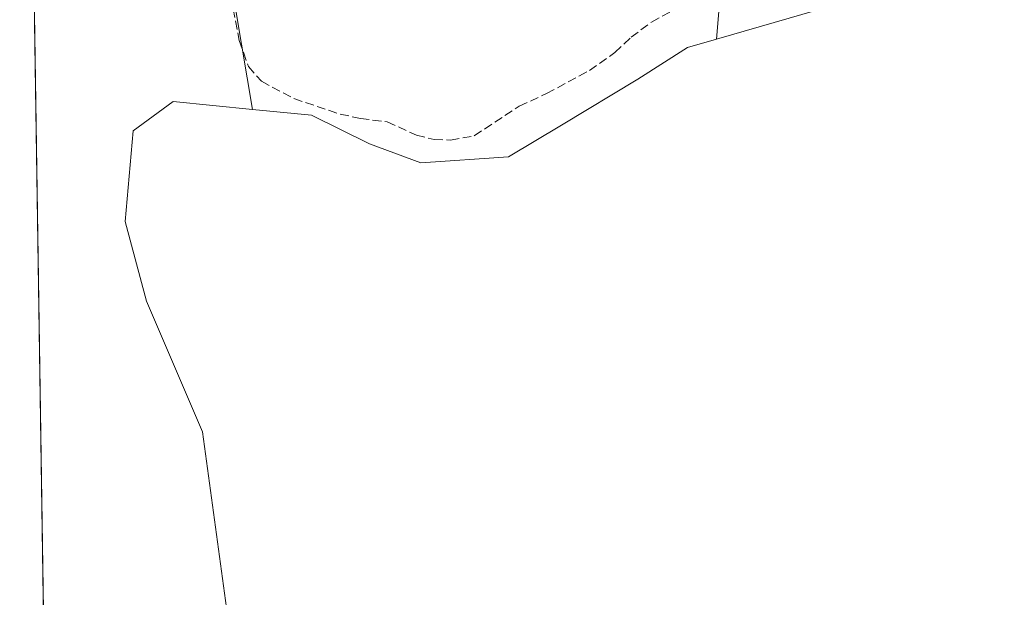
# Model space of a CAD drawing. Units: metres. Extents: x 608733 to 612222, y 4645993 to 4648359.
# Drawn here: x 608733 to 608918, y 4648014 to 4648123 of the extents above; entities that cross this region are included whole.
import ezdxf

# ---------------------------------------------------------------- set-up
doc = ezdxf.new("R2010")
doc.units = ezdxf.units.M
doc.header["$MEASUREMENT"] = 0
doc.linetypes.add('DGN Style 3', pattern=[2.307223458686699, 1.648016756204785, -0.6592067024819142])
for name, color, linetype, lineweight in [('Comarca CxS', 21, 'Continuous', 0), ('Comunidad Autónoma CxS', 142, 'Continuous', 0), ('Corriente artificial lineal', 4, 'DGN Style 3', 13), ('Cultivos herbáceos CxS', 92, 'Continuous', 0), ('Cultivos leñosos CxS', 92, 'Continuous', 0), ('Municipio CxS', 4, 'Continuous', 0), ('Provincia CxS', 1, 'Continuous', 0)]:
    doc.layers.add(name, color=color, linetype=linetype, lineweight=lineweight)

# ---------------------------------------------------------------- blocks, each defined once
blk = doc.blocks.new('*U14')
at = {"layer": 'Cultivos herbáceos CxS', "color": 92, "linetype": 'Continuous', "lineweight": 0}
blk.add_polyline3d([(608765.7204, 4648173.115900001, 370.5466000000015), (608776.9710999997, 4648106.369100001, 373.0537999999942), (608762.0373000001, 4648107.856100001, 372.2596999999951), (608754.5103000002, 4648102.336300001, 372.2932000000001), (608753.0037000002, 4648085.2753, 373.3910999999935), (608757.0169000002, 4648070.221700001, 373.084799999997), (608767.5526999999, 4648045.633500001, 373.4170000000013), (608772.0669, 4648012.515500001, 373.3956999999937), (608773.0689000003, 4647986.923900001, 373.8209999999963), (608763.5339000003, 4647971.870100001, 374.1301999999997), (608757.0097000003, 4647953.3037, 374.1922999999952), (608751.9899000004, 4647921.188899999, 374.3029999999999), (608741.4511000002, 4647897.604699999, 374.7642999999953), (608739.4491999998, 4647891.292300001, 374.7026000000042), (608734.1469000002, 4648238.436100001, 371.5843000000023), (608752.7773000002, 4648198.581900001, 371.1049000000057), (608747.9483000003, 4648196.3123, 371.0653000000021), (608746.3501000004, 4648195.6755, 371.0353999999934), (608754.0170999998, 4648175.066500001, 370.7164000000048)], close=True, dxfattribs=at)

msp = doc.modelspace()

# ---------------------------------------------------------------- linework, layer by layer
at = {"layer": 'Comarca CxS', "color": 21, "linetype": 'Continuous', "lineweight": 0, "flags": 128}
msp.add_lwpolyline([(608768.4500008, 4645992.589983564), (608734.8700612899, 4648191.092289728), (608733.1200007985, 4648305.669983538), (610315.6246379977, 4648330.342609878)], dxfattribs=at)
at = {"layer": 'Comunidad Autónoma CxS', "color": 142, "linetype": 'Continuous', "lineweight": 0, "flags": 128}
msp.add_lwpolyline([(608768.4500008, 4645992.589983564), (608734.8700612899, 4648191.092289728), (608733.1200007985, 4648305.669983538), (610315.6246379977, 4648330.342609878)], dxfattribs=at)
at = {"layer": 'Corriente artificial lineal', "color": 4, "linetype": 'DGN Style 3', "lineweight": 13}
msp.add_polyline3d([(608764.2500999998, 4648175.840100001, 370.5921999999992), (608764.9801000003, 4648168.340100001, 371.1291000000056), (608774.4501, 4648119.300100001, 371.1474000000017), (608776.1901000004, 4648114.420100001, 371.4569000000047), (608778.6300999997, 4648111.670100001, 371.795499999993), (608784.7100999998, 4648108.390100001, 371.9593000000023), (608793.4600999998, 4648105.470100001, 371.2918999999966), (608797.2701000003, 4648104.630100001, 371.175900000002), (608802.3101000005, 4648104.020099999, 371.2964999999967), (608807.7901, 4648101.4901, 371.5188999999955), (608811.1401000004, 4648100.690099999, 371.5298999999941), (608814.2401000002, 4648100.5701, 371.4829000000027), (608818.7001, 4648101.380100001, 371.3509999999951), (608827.1501000002, 4648106.970100001, 371.2565000000032), (608832.3101000005, 4648109.340100001, 371.3276000000042), (608840.3601000002, 4648113.6801, 371.5703999999969), (608845.1501000002, 4648117.050100001, 371.5439000000042), (608848.2100999998, 4648119.950099999, 371.4453000000067), (608852.0401, 4648122.790100001, 371.1916999999958), (608857.0800999999, 4648125.550100001, 371.175900000002), (608863.6901000004, 4648128.540100001, 371.0408000000025), (608866.9101, 4648129.6907, 371.1334000000061)], dxfattribs=at)
at = {"layer": 'Cultivos herbáceos CxS', "color": 92, "linetype": 'Continuous', "lineweight": 0, "extrusion": (-0.0002093714693522062, 0.01370768019687614, 0.9999060234178051), "elevation": 63959.02213849242, "flags": 128}
msp.add_lwpolyline([(608739.5143144209, 4647451.212186295), (608735.2536137396, 4647730.136692551)], dxfattribs=at)
at = {"layer": 'Cultivos herbáceos CxS', "color": 92, "linetype": 'Continuous', "lineweight": 0}
for points in [[(608924.6656999999, 4648150.3201, 372.1027000000031), (608914.2060000002, 4648137.962300001, 372.6981999999989), (608904.8579000002, 4648131.352700001, 372.8573000000033), (608864.3071, 4648119.5977, 372.9802999999956), (608866.6124999998, 4648147.243899999, 369.8145999999979), (608865.3551000003, 4648205.244899999, 369.540399999998), (608845.1810999997, 4648197.679500001, 369.8742000000057), (608833.7768999999, 4648195.643100001, 370.1848999999929), (608817.2651000004, 4648228.6713, 371.0944000000018), (608816.4379000004, 4648228.2225, 371.1195000000007), (608805.6706999998, 4648247.1055, 371.1854000000022), (608817.2242000002, 4648251.183300001, 371.1514000000025), (608821.9819, 4648260.697899999, 371.0592000000034), (608817.9050000003, 4648270.212300001, 371.1647999999986), (608793.4401000004, 4648279.7269, 371.4753000000055), (608781.2090999996, 4648281.474099999, 371.5984000000026), (608764.8975000001, 4648283.804500001, 371.6958000000013), (608733.3416999998, 4648291.1533, 371.9263000000064), (608733.1200000001, 4648305.67, 371.9137000000046), (608865.3650000002, 4648307.731799999, 370.2244999999967), (608894.1742000004, 4648300.662699999, 370.1396999999997), (608893.3981, 4648308.1689, 370.1202999999951), (609040.7998000003, 4648310.467, 367.6891999999934)], [(608733.3416999998, 4648291.1533, 371.9263000000064), (608764.8975000001, 4648283.804500001, 371.6958000000013), (608781.2090999996, 4648281.474099999, 371.5984000000026), (608793.4401000004, 4648279.7269, 371.4753000000055), (608817.9050000003, 4648270.212300001, 371.1647999999986), (608821.9819, 4648260.697899999, 371.0592000000034), (608817.2242000002, 4648251.183300001, 371.1514000000025), (608805.6706999998, 4648247.1055, 371.1854000000022), (608816.4379000004, 4648228.2225, 371.1195000000007), (608817.2651000004, 4648228.6713, 371.0944000000018), (608833.7768999999, 4648195.643100001, 370.1848999999929), (608845.1810999997, 4648197.679500001, 369.8742000000057), (608865.3551000003, 4648205.244899999, 369.540399999998), (608866.6124999998, 4648147.243899999, 369.8145999999979), (608864.3071, 4648119.5977, 372.9802999999956)], [(608734.1469000002, 4648238.436100001, 371.5843000000023), (608752.7773000002, 4648198.581900001, 371.1049000000057), (608747.9483000003, 4648196.3123, 371.0653000000021), (608746.3501000004, 4648195.6755, 371.0353999999934), (608754.0170999998, 4648175.066500001, 370.7164000000048), (608765.7204, 4648173.115900001, 370.5466000000015), (608776.9710999997, 4648106.369100001, 373.0537999999942)], [(609087.2308999998, 4648058.7971, 372.9850000000006), (609033.2758999999, 4648078.241900001, 373.0663999999961), (609022.7166999998, 4648132.257300001, 370.1812999999966), (609018.0225000001, 4648147.523499999, 368.7583000000013), (609012.1545000002, 4648161.6143, 367.590400000001), (609007.4609000003, 4648173.356699999, 371.1618000000017), (609005.1142999995, 4648187.447899999, 371.2939000000042), (609005.1151000002, 4648199.189900001, 370.6146000000008), (608995.0535000004, 4648201.1733, 370.5798000000068), (608989.3756999997, 4648199.7465, 370.6949000000022), (608982.5495999996, 4648193.8411, 371.0225999999966), (608975.7708999999, 4648185.098099999, 371.2782000000007), (608969.9034000002, 4648183.924100001, 371.2902999999933), (608958.7412999999, 4648181.7511, 371.3997999999993), (608951.2631000001, 4648176.463300001, 371.7118999999948), (608924.6656999999, 4648150.3201, 372.1027000000031), (608914.2060000002, 4648137.962300001, 372.6981999999989), (608904.8579000002, 4648131.352700001, 372.8573000000033), (608864.3071, 4648119.5977, 372.9802999999956)], [(608776.9710999997, 4648106.369100001, 373.0537999999942), (608762.0373000001, 4648107.856100001, 372.2596999999951), (608754.5103000002, 4648102.336300001, 372.2932000000001), (608753.0037000002, 4648085.2753, 373.3910999999935), (608757.0169000002, 4648070.221700001, 373.084799999997), (608767.5526999999, 4648045.633500001, 373.4170000000013), (608772.0669, 4648012.515500001, 373.3956999999937), (608773.0689000003, 4647986.923900001, 373.8209999999963), (608763.5339000003, 4647971.870100001, 374.1301999999997), (608757.0097000003, 4647953.3037, 374.1922999999952), (608751.9899000004, 4647921.188899999, 374.3029999999999), (608741.4511000002, 4647897.604699999, 374.7642999999953), (608739.4491999998, 4647891.292300001, 374.7026000000042)]]:
    msp.add_polyline3d(points, dxfattribs=at)
at = {"layer": 'Cultivos leñosos CxS', "color": 92, "linetype": 'Continuous', "lineweight": 0}
for points in [[(608733.3416999998, 4648291.1533, 371.9263000000064), (608764.8975000001, 4648283.804500001, 371.6958000000013), (608781.2090999996, 4648281.474099999, 371.5984000000026), (608793.4401000004, 4648279.7269, 371.4753000000055), (608817.9050000003, 4648270.212300001, 371.1647999999986), (608821.9819, 4648260.697899999, 371.0592000000034), (608817.2242000002, 4648251.183300001, 371.1514000000025), (608805.6706999998, 4648247.1055, 371.1854000000022), (608816.4379000004, 4648228.2225, 371.1195000000007), (608817.2651000004, 4648228.6713, 371.0944000000018), (608833.7768999999, 4648195.643100001, 370.1848999999929), (608845.1810999997, 4648197.679500001, 369.8742000000057), (608865.3551000003, 4648205.244899999, 369.540399999998), (608866.6124999998, 4648147.243899999, 369.8145999999979), (608864.3071, 4648119.5977, 372.9802999999956)], [(608734.1469000002, 4648238.436100001, 371.5843000000023), (608752.7773000002, 4648198.581900001, 371.1049000000057), (608747.9483000003, 4648196.3123, 371.0653000000021), (608746.3501000004, 4648195.6755, 371.0353999999934), (608754.0170999998, 4648175.066500001, 370.7164000000048), (608765.7204, 4648173.115900001, 370.5466000000015), (608776.9710999997, 4648106.369100001, 373.0537999999942)], [(609087.2308999998, 4648058.7971, 372.9850000000006), (609033.2758999999, 4648078.241900001, 373.0663999999961), (609022.7166999998, 4648132.257300001, 370.1812999999966), (609018.0225000001, 4648147.523499999, 368.7583000000013), (609012.1545000002, 4648161.6143, 367.590400000001), (609007.4609000003, 4648173.356699999, 371.1618000000017), (609005.1142999995, 4648187.447899999, 371.2939000000042), (609005.1151000002, 4648199.189900001, 370.6146000000008), (608995.0535000004, 4648201.1733, 370.5798000000068), (608989.3756999997, 4648199.7465, 370.6949000000022), (608982.5495999996, 4648193.8411, 371.0225999999966), (608975.7708999999, 4648185.098099999, 371.2782000000007), (608969.9034000002, 4648183.924100001, 371.2902999999933), (608958.7412999999, 4648181.7511, 371.3997999999993), (608951.2631000001, 4648176.463300001, 371.7118999999948), (608924.6656999999, 4648150.3201, 372.1027000000031), (608914.2060000002, 4648137.962300001, 372.6981999999989), (608904.8579000002, 4648131.352700001, 372.8573000000033), (608864.3071, 4648119.5977, 372.9802999999956)], [(608866.6124999998, 4648147.243899999, 369.8145999999979), (608864.3071, 4648119.5977, 372.9802999999956), (608858.8488999996, 4648118.0153, 372.9896000000008), (608849.4836999997, 4648112.0405, 373.0528999999952), (608835.1105000004, 4648103.386499999, 372.4909000000043), (608825.1102999998, 4648097.3935, 372.4401999999973), (608808.6233000001, 4648096.304300001, 372.6992000000027), (608798.9952999996, 4648099.850299999, 372.4308000000019), (608788.0460999999, 4648105.266100001, 371.8141999999934), (608776.9710999997, 4648106.369100001, 373.0537999999942), (608765.7204, 4648173.115900001, 370.5466000000015)], [(608772.0669, 4648012.515500001, 373.3956999999937), (608767.5526999999, 4648045.633500001, 373.4170000000013), (608757.0169000002, 4648070.221700001, 373.084799999997), (608753.0037000002, 4648085.2753, 373.3910999999935), (608754.5103000002, 4648102.336300001, 372.2932000000001), (608762.0373000001, 4648107.856100001, 372.2596999999951), (608776.9710999997, 4648106.369100001, 373.0537999999942), (608788.0460999999, 4648105.266100001, 371.8141999999934), (608798.9952999996, 4648099.850299999, 372.4308000000019), (608808.6233000001, 4648096.304300001, 372.6992000000027), (608825.1102999998, 4648097.3935, 372.4401999999973), (608835.1105000004, 4648103.386499999, 372.4909000000043), (608849.4836999997, 4648112.0405, 373.0528999999952), (608858.8488999996, 4648118.0153, 372.9896000000008), (608864.3071, 4648119.5977, 372.9802999999956), (608904.8579000002, 4648131.352700001, 372.8573000000033), (608914.2060000002, 4648137.962300001, 372.6981999999989), (608924.6656999999, 4648150.3201, 372.1027000000031)], [(608776.9710999997, 4648106.369100001, 373.0537999999942), (608788.0460999999, 4648105.266100001, 371.8141999999934), (608798.9952999996, 4648099.850299999, 372.4308000000019), (608808.6233000001, 4648096.304300001, 372.6992000000027), (608825.1102999998, 4648097.3935, 372.4401999999973), (608835.1105000004, 4648103.386499999, 372.4909000000043), (608849.4836999997, 4648112.0405, 373.0528999999952), (608858.8488999996, 4648118.0153, 372.9896000000008), (608864.3071, 4648119.5977, 372.9802999999956)], [(608776.9710999997, 4648106.369100001, 373.0537999999942), (608762.0373000001, 4648107.856100001, 372.2596999999951), (608754.5103000002, 4648102.336300001, 372.2932000000001), (608753.0037000002, 4648085.2753, 373.3910999999935), (608757.0169000002, 4648070.221700001, 373.084799999997), (608767.5526999999, 4648045.633500001, 373.4170000000013), (608772.0669, 4648012.515500001, 373.3956999999937), (608773.0689000003, 4647986.923900001, 373.8209999999963), (608763.5339000003, 4647971.870100001, 374.1301999999997), (608757.0097000003, 4647953.3037, 374.1922999999952), (608751.9899000004, 4647921.188899999, 374.3029999999999), (608741.4511000002, 4647897.604699999, 374.7642999999953), (608739.4491999998, 4647891.292300001, 374.7026000000042)]]:
    msp.add_polyline3d(points, dxfattribs=at)
at = {"layer": 'Municipio CxS', "color": 4, "linetype": 'Continuous', "lineweight": 0, "flags": 128}
msp.add_lwpolyline([(608768.4500008, 4645992.589983564), (608734.8700612899, 4648191.092289728), (608747.823000001, 4648196.255000002), (608781.1239999994, 4648211.902000002), (608782.2760000003, 4648212.467000001), (608809.2120000013, 4648225.687999999), (608816.3179999996, 4648228.168), (608817.7880000004, 4648228.965), (608843.8209999999, 4648243.083000001), (608857.6350000007, 4648253.421999999), (608858.4170000005, 4648254.057000001), (608861.8029999996, 4648256.806), (608865.3799999994, 4648259.710999998), (608875.2889999992, 4648267.759), (608882.838000001, 4648269.663000002), (608892.3720000013, 4648267.638), (608927.0869999997, 4648252.115999999)], dxfattribs=at)
at = {"layer": 'Provincia CxS', "color": 1, "linetype": 'Continuous', "lineweight": 0, "flags": 128}
msp.add_lwpolyline([(608768.4500008, 4645992.589983564), (608734.8700612899, 4648191.092289728), (608733.1200007985, 4648305.669983538), (610315.6246379977, 4648330.342609878)], dxfattribs=at)

# ---------------------------------------------------------------- block references
at = {"layer": 'Cultivos herbáceos CxS', "color": 92, "linetype": 'Continuous', "lineweight": 0}
msp.add_blockref('*U14', (0, 0), dxfattribs=at)

doc.saveas('drawing.dxf')
